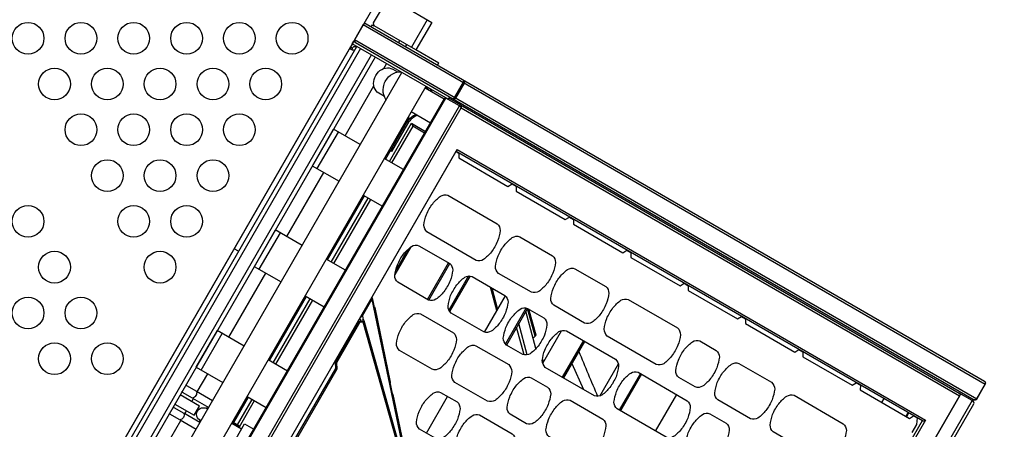
# Model space of a CAD drawing. Extents: x -306 to 1920, y -258 to 432.
# Drawn here: x 30 to 76, y 203 to 223 of the extents above; entities that cross this region are included whole.
import ezdxf

# ---------------------------------------------------------------- set-up
doc = ezdxf.new("R2010")
doc.units = 0
doc.header["$LTSCALE"] = 10
doc.header["$MEASUREMENT"] = 0
doc.layers.get('Defpoints').update_dxf_attribs({"linetype": 'CONTINUOUS'})
doc.layers.add('PW_DIMS_ASTM', color=30, linetype='CONTINUOUS')
doc.layers.add('PW_STRUCTURE', color=140, linetype='CONTINUOUS')
doc.styles.add('PW-DIMS', font='arial.ttf', dxfattribs={"width": 0.8, "height": 6})
doc.dimstyles.new('PW-DETAIL', dxfattribs={"dimtxt": 8, "dimasz": 8, "dimexe": 3, "dimexo": 2, "dimgap": 1.5, "dimtad": 0, "dimtih": 1, "dimtoh": 1, "dimrnd": 1, "dimzin": 12, "dimdsep": 46, "dimlunit": 3, "dimtxsty": 'PW-DIMS', "dimcen": 0.03, "dimse1": 1, "dimse2": 1, "dimclrd": 256, "dimclre": 256, "dimclrt": 256, "dimadec": 0, "dimazin": 0, "dimtfac": 0.2, "dimtix": 1, "dimtofl": 0, "dimtmove": 0, "dimatfit": 3, "dimfxl": 1, "dimtolj": 1, "dimtzin": 0, "dimarcsym": 0})

# ---------------------------------------------------------------- blocks, each defined once
blk = doc.blocks.new('*D3')
at = {"layer": 'Defpoints', "color": 0, "transparency": 16777216}
for p in [(238.36, 423.498), (238.36, 279.674), (-265.64, 9.349)]:
    blk.add_point(p, dxfattribs=at)
at = {"layer": 'PW_DIMS_ASTM', "lineweight": -2, "transparency": 16777216}
for p, q in [((-257.64, 423.498), (-27.741, 423.498)), ((230.36, 423.498), (0.461, 423.498))]:
    blk.add_line(p, q, dxfattribs=at)
at = {"layer": 'PW_DIMS_ASTM', "transparency": 16777216}
for points in [[(-257.64, 424.831), (-257.64, 422.164), (-265.64, 423.498)], [(230.36, 424.831), (230.36, 422.164), (238.36, 423.498)]]:
    blk.add_solid(points, dxfattribs=at)
at = {"layer": 'PW_DIMS_ASTM', "transparency": 16777216, "char_height": 6, "attachment_point": 5, "style": 'PW-DIMS'}
for s, insert in [("\\A1;42'", (-13.64, 428.01)), ('\\A1;[12.81M]', (-13.64, 418.152))]:
    blk.add_mtext(s, dxfattribs=dict(at, insert=insert))

msp = doc.modelspace()

# ---------------------------------------------------------------- linework, layer by layer
at = {"layer": 'PW_STRUCTURE'}
for points, elevation in [([(-46.75, 223.825, 0.57735), (-46.75, 228.209), (-25.282, 265.394, 0.57735), (-21.485, 267.586), (21.453, 267.587, 0.57735), (25.249, 265.394), (46.718, 228.21, 0.57735), (46.718, 223.825), (25.25, 186.64, 0.57735), (21.453, 184.448), (-21.484, 184.448, 0.57735), (-25.281, 186.64)], 48), ([(-46.75, 223.825, 0.57735), (-46.75, 228.209), (-25.282, 265.394, 0.57735), (-21.485, 267.586), (21.453, 267.587, 0.57735), (25.249, 265.394), (46.718, 228.21, 0.57735), (46.718, 223.825), (25.25, 186.64, 0.57735), (21.453, 184.448), (-21.484, 184.448, 0.57735), (-25.281, 186.64)], 108), ([(46.373, 222.273), (46.336, 222.409), (46.661, 222.972, -0.414214), (47.686, 223.247), (49.092, 222.435), (48.342, 221.136)], 48), ([(45.853, 222.327), (45.443, 221.616, 0.169909), (45.432, 221.558, 0.169494), (45.46, 221.506, 0.055865), (45.483, 221.49), (74.765, 204.584, 0.112612), (74.804, 204.572, 0.170054), (74.861, 204.587, 0.112482), (74.888, 204.617), (75.298, 205.327, 0.112637), (75.31, 205.365, 0.169979), (75.295, 205.423, 0.114827), (75.265, 205.45), (45.983, 222.356), (45.976, 222.36, 0.112358), (45.938, 222.371, 0.170287), (45.88, 222.356, 0.112126)], 48), ([(31.718, 186.125), (50.399, 218.481), (50.46, 218.526), (74.067, 204.896, -0.134965), (74.092, 204.872, -0.134802), (74.1, 204.838, -0.115985), (74.09, 204.802, -0.014418), (74.071, 204.773), (55.426, 172.479, -0.014268), (55.411, 172.447, -0.115997), (55.384, 172.421, -0.1349), (55.351, 172.411, -0.134801), (55.318, 172.42), (31.711, 186.05)], 48), ([(48.861, 212.521, -0.160656), (48.717, 212.844, -0.058953), (48.841, 213.346, -0.060506), (49.137, 213.858, -0.058948), (49.509, 214.216, -0.204451), (49.861, 214.253), (52.188, 212.909, -0.197957), (52.333, 212.586, -0.058962), (52.209, 212.085, -0.060532), (51.913, 211.572, -0.058976), (51.541, 211.214, -0.215448), (51.188, 211.177)], 48), ([(52.235, 211.386, -0.060494), (52.531, 211.899, -0.058949), (52.903, 212.257, -0.220607), (53.255, 212.294), (54.807, 211.398, -0.205736), (54.951, 211.074, -0.058948), (54.827, 210.573, -0.060546), (54.531, 210.06, -0.058962), (54.159, 209.703, -0.203531), (53.807, 209.666), (52.255, 210.561, -0.235413), (52.111, 210.885, -0.058949)], 48), ([(47.466, 210.964, -0.060494), (47.762, 211.477, -0.058949), (48.134, 211.835, -0.220607), (48.486, 211.871), (49.941, 211.032, -0.233495), (50.085, 210.708, -0.064711), (49.961, 210.207, -0.060539), (49.665, 209.694, -0.064711), (49.293, 209.336, -0.237736), (48.941, 209.3), (47.486, 210.139, -0.235413), (47.342, 210.463, -0.058949)], 48), ([(54.853, 209.875, -0.060494), (55.149, 210.387, -0.058949), (55.521, 210.745, -0.220607), (55.873, 210.782), (57.328, 209.942, -0.233495), (57.472, 209.619, -0.064711), (57.348, 209.117, -0.060539), (57.052, 208.605, -0.064711), (56.68, 208.247, -0.237736), (56.328, 208.21), (54.873, 209.05, -0.235413), (54.729, 209.373, -0.058949)], 48), ([(49.987, 209.508, -0.060494), (50.283, 210.021, -0.058949), (50.655, 210.379, -0.220607), (51.007, 210.416), (52.559, 209.52, -0.205736), (52.703, 209.197, -0.058948), (52.579, 208.695, -0.060546), (52.283, 208.183, -0.058962), (51.911, 207.825, -0.203531), (51.559, 207.788), (50.007, 208.684, -0.235413), (49.863, 209.007, -0.058949)], 48), ([(57.394, 207.594, -0.160656), (57.25, 207.918, -0.058953), (57.374, 208.419, -0.060506), (57.67, 208.932, -0.058948), (58.042, 209.289, -0.204451), (58.394, 209.326), (60.722, 207.983, -0.197957), (60.866, 207.659, -0.058962), (60.742, 207.158, -0.060532), (60.446, 206.645, -0.058976), (60.074, 206.287, -0.215448), (59.722, 206.251)], 48), ([(52.605, 207.997, -0.060539), (52.901, 208.51, -0.058944), (53.273, 208.867, -0.242192), (53.625, 208.904), (54.401, 208.456, -0.228812), (54.545, 208.133, -0.058952), (54.422, 207.632, -0.060532), (54.126, 207.119, -0.058941), (53.753, 206.761, -0.217786), (53.401, 206.724), (52.625, 207.172, -0.234727), (52.481, 207.496, -0.058947)], 48), ([(47.545, 207.743, -0.060494), (47.841, 208.255, -0.058949), (48.213, 208.613, -0.220607), (48.566, 208.65), (50.117, 207.754, -0.205736), (50.261, 207.431, -0.058948), (50.137, 206.93, -0.060546), (49.842, 206.417, -0.058962), (49.469, 206.059, -0.203531), (49.117, 206.022), (47.566, 206.918, -0.235413), (47.421, 207.241, -0.058949)], 48), ([(54.468, 206.108, -0.160656), (54.324, 206.432, -0.058953), (54.448, 206.933, -0.060506), (54.744, 207.446, -0.058948), (55.116, 207.804, -0.204451), (55.468, 207.84), (57.795, 206.497, -0.197957), (57.939, 206.173, -0.058962), (57.816, 205.672, -0.060532), (57.52, 205.159, -0.058976), (57.147, 204.802, -0.215448), (56.795, 204.765)], 48), ([(50.163, 206.231, -0.060494), (50.459, 206.744, -0.058949), (50.832, 207.102, -0.220607), (51.184, 207.138), (52.735, 206.243, -0.205736), (52.88, 205.919, -0.058948), (52.756, 205.418, -0.060546), (52.46, 204.905, -0.058962), (52.088, 204.547, -0.203531), (51.735, 204.511), (50.184, 205.406, -0.235413), (50.04, 205.73, -0.058949)], 48), ([(60.768, 206.459, -0.060539), (61.064, 206.972, -0.058944), (61.436, 207.33, -0.242192), (61.788, 207.367), (62.564, 206.919, -0.228812), (62.708, 206.595, -0.058952), (62.585, 206.094, -0.060532), (62.289, 205.582, -0.058941), (61.916, 205.224, -0.217786), (61.564, 205.187), (60.788, 205.635, -0.234727), (60.644, 205.958, -0.058947)], 48), ([(62.61, 205.396, -0.060494), (62.906, 205.908, -0.058949), (63.279, 206.266, -0.220607), (63.631, 206.303), (65.182, 205.407, -0.205736), (65.327, 205.084, -0.058948), (65.203, 204.583, -0.060546), (64.907, 204.07, -0.058962), (64.535, 203.712, -0.203531), (64.182, 203.675), (62.631, 204.571, -0.235413), (62.487, 204.895, -0.058949)], 48), ([(52.782, 204.719, -0.060539), (53.078, 205.232, -0.058944), (53.45, 205.59, -0.242192), (53.802, 205.627), (54.578, 205.179, -0.228812), (54.722, 204.856, -0.058952), (54.598, 204.354, -0.060532), (54.302, 203.842, -0.058941), (53.93, 203.484, -0.217786), (53.578, 203.447), (52.802, 203.895, -0.234727), (52.658, 204.218, -0.058947)], 48), ([(57.862, 204.149, -0.160656), (57.718, 204.472, -0.058953), (57.842, 204.974, -0.060506), (58.138, 205.486, -0.058948), (58.51, 205.844, -0.204451), (58.862, 205.881), (61.189, 204.537, -0.197957), (61.333, 204.214, -0.058962), (61.21, 203.713, -0.060532), (60.914, 203.2, -0.058976), (60.541, 202.842, -0.215448), (60.189, 202.805)], 48), ([(48.491, 204.021, -0.060539), (48.787, 204.534, -0.058944), (49.16, 204.892, -0.242192), (49.512, 204.928), (50.288, 204.48, -0.228812), (50.432, 204.157, -0.058952), (50.308, 203.656, -0.060532), (50.012, 203.143, -0.058941), (49.64, 202.785, -0.217786), (49.288, 202.748), (48.512, 203.196, -0.234727), (48.368, 203.52, -0.058947)], 48), ([(65.249, 203.059, -0.160656), (65.105, 203.383, -0.058953), (65.229, 203.884, -0.060506), (65.525, 204.397, -0.058948), (65.897, 204.755, -0.204451), (66.249, 204.792), (68.576, 203.448, -0.197957), (68.721, 203.124, -0.058962), (68.597, 202.623, -0.060532), (68.301, 202.111, -0.058976), (67.929, 201.753, -0.215448), (67.576, 201.716)], 48), ([(54.624, 203.656, -0.060494), (54.92, 204.168, -0.058949), (55.292, 204.526, -0.220607), (55.644, 204.563), (57.196, 203.667, -0.205736), (57.34, 203.344, -0.058948), (57.216, 202.843, -0.060546), (56.92, 202.33, -0.058962), (56.548, 201.972, -0.203531), (56.196, 201.935), (54.644, 202.831, -0.235413), (54.5, 203.155, -0.058949)], 48), ([(50.334, 202.957, -0.060494), (50.63, 203.47, -0.058949), (51.002, 203.828, -0.220607), (51.354, 203.865), (52.906, 202.969, -0.205736), (53.05, 202.645, -0.058948), (52.926, 202.144, -0.060546), (52.63, 201.631, -0.058962), (52.258, 201.274, -0.203531), (51.906, 201.237), (50.354, 202.133, -0.235413), (50.21, 202.456, -0.058949)], 48), ([(61.236, 203.014, -0.060539), (61.531, 203.527, -0.058944), (61.904, 203.885, -0.242192), (62.256, 203.922), (63.032, 203.474, -0.228812), (63.176, 203.15, -0.058952), (63.052, 202.649, -0.060532), (62.756, 202.136, -0.058941), (62.384, 201.778, -0.217786), (62.032, 201.742), (61.256, 202.189, -0.234727), (61.112, 202.513, -0.058947)], 48)]:
    msp.add_lwpolyline(points, format="xyb", close=True, dxfattribs=dict(at, elevation=elevation))
at = {"layer": 'PW_STRUCTURE', "elevation": 48}
for points in [[(48.877, 222.559), (48.127, 221.26)], [(45.853, 222.327), (75.298, 205.327)], [(46.225, 222.216), (46.286, 222.323), (46.373, 222.273)], [(49.945, 218.913), (49.876, 218.794), (45.329, 221.419), (45.398, 221.538), (45.483, 221.49)], [(74.888, 204.617), (45.443, 221.616)], [(47.524, 221.466), (47.585, 221.573)], [(26.851, 188.925), (45.541, 221.296)], [(45.712, 221.198), (27.022, 188.826)], [(45.244, 221.271), (45.337, 221.217)], [(47.847, 221.28), (47.908, 221.386)], [(49.362, 220.405), (49.424, 220.511), (48.342, 221.136)], [(27.546, 188.523), (46.236, 220.895)], [(46.407, 220.796), (27.717, 188.425)], [(46.825, 220.251), (46.957, 220.479)], [(28.989, 187.691), (47.678, 220.062)], [(48.817, 219.405), (30.127, 187.033)], [(44.987, 217.067), (46.352, 219.431)], [(48.777, 219.336), (49.686, 218.812)], [(31.046, 186.503), (31.048, 186.526), (31.05, 186.533), (49.712, 218.857), (49.716, 218.861), (49.735, 218.875)], [(31.082, 186.482), (31.083, 186.492), (49.764, 218.848), (49.772, 218.854)], [(50.46, 218.526), (49.906, 218.846)], [(31.847, 186.094), (50.491, 218.387), (74.071, 204.773)], [(49.028, 217.673), (48.12, 218.198)], [(47.831, 217.696), (47.883, 217.666), (46.899, 215.963)], [(43.444, 215.648), (44.444, 217.38)], [(43.675, 215.515), (44.675, 217.247)], [(45.708, 216.651), (44.437, 217.384)], [(47.086, 215.855), (48.131, 217.665), (48.8, 217.279)], [(48.754, 217.198), (48.191, 217.522), (47.193, 215.793)], [(48.131, 217.665), (48.191, 217.522)], [(33.502, 187.325), (50.252, 216.335)], [(50.245, 216.323), (50.374, 216.248), (50.369, 216.02), (52.701, 214.674), (52.896, 214.792), (53.09, 214.68), (53.085, 214.452), (55.416, 213.106), (55.611, 213.225), (55.805, 213.113), (55.8, 212.885), (58.131, 211.539), (58.326, 211.657), (58.52, 211.545), (58.515, 211.317), (60.846, 209.971), (61.041, 210.09), (61.235, 209.978), (61.23, 209.75), (63.561, 208.404), (63.756, 208.522), (63.95, 208.41), (63.945, 208.182), (66.277, 206.836), (66.472, 206.954), (66.665, 206.842), (66.66, 206.614), (68.992, 205.269), (69.187, 205.387), (69.381, 205.275), (69.376, 205.047), (71.707, 203.701), (71.902, 203.819), (72.072, 203.721), (72.041, 203.416), (71.821, 203.036)], [(47.755, 215.469), (46.847, 215.993)], [(43.437, 215.652), (44.708, 214.918)], [(42.237, 212.304), (43.987, 215.335)], [(45.899, 214.231), (44.149, 211.2)], [(44.336, 211.092), (46.086, 214.123)], [(46.193, 214.061), (44.443, 211.03)], [(45.847, 214.261), (46.756, 213.737)], [(40.694, 210.885), (41.694, 212.617)], [(42.958, 211.887), (41.687, 212.621)], [(40.925, 210.752), (41.925, 212.484)], [(39.946, 211.606), (39.734, 211.728)], [(48.102, 211.81), (47.347, 210.502)], [(47.951, 211.68), (47.385, 210.699)], [(50.261, 211.713), (50.261, 211.713)], [(50.322, 211.678), (50.322, 211.678)], [(45.006, 210.705), (44.097, 211.23)], [(40.687, 210.889), (41.958, 210.155)], [(48.886, 209.331), (49.886, 211.063)], [(48.947, 209.297), (49.946, 211.027)], [(39.487, 207.54), (41.237, 210.572)], [(50.834, 210.437), (49.901, 208.821)], [(50.91, 210.437), (49.939, 208.756)], [(52.18, 208.8), (51.88, 209.912)], [(51.931, 209.883), (52.21, 208.851)], [(52.961, 210.154), (52.961, 210.154)], [(53.022, 210.119), (53.022, 210.119)], [(43.149, 209.468), (41.399, 206.437)], [(41.586, 206.329), (43.336, 209.36)], [(43.443, 209.298), (41.693, 206.267)], [(43.097, 209.498), (44.006, 208.973)], [(46.219, 209.35), (46.257, 209.328), (53.216, 175.978), (53.17, 175.923)], [(46.274, 209.41), (53.255, 175.955)], [(51.591, 207.779), (52.582, 209.497)], [(47.123, 205.343), (47.145, 205.409), (46.407, 208.944), (46.371, 208.947)], [(53.56, 208.923), (52.577, 207.22)], [(53.626, 208.904), (52.626, 207.172)], [(53.985, 207.591), (53.625, 208.904)], [(53.894, 207.499), (54.028, 207.634), (53.69, 208.867)], [(45.69, 208.434), (45.722, 208.282)], [(45.772, 208.575), (45.81, 208.553), (45.849, 208.366)], [(48.572, 208.647), (48.572, 208.647)], [(54.027, 207.007), (53.55, 208.774)], [(55.662, 208.595), (55.662, 208.595)], [(55.723, 208.559), (55.723, 208.559)], [(33.629, 187.482), (34.529, 189.041), (34.796, 189.17), (37.551, 193.942), (37.529, 194.237), (38.029, 195.103), (38.296, 195.232), (41.051, 200.004), (41.029, 200.299), (41.529, 201.165), (41.796, 201.294), (44.551, 206.066), (44.529, 206.362), (45.638, 208.283), (45.788, 208.282), (45.839, 208.252)], [(45.69, 208.253), (45.638, 208.283)], [(45.788, 208.282), (45.89, 208.315)], [(49.493, 208.115), (49.493, 208.115)], [(49.55, 208.082), (49.55, 208.082)], [(53.462, 206.709), (53.11, 208.012)], [(53.607, 206.708), (53.209, 208.182)], [(37.944, 206.122), (38.944, 207.854)], [(38.175, 205.989), (39.175, 207.721)], [(40.208, 207.124), (38.937, 207.858)], [(54.347, 206.318), (55.231, 207.848)], [(51.212, 207.122), (51.212, 207.122)], [(51.272, 207.087), (51.272, 207.087)], [(52.651, 207.216), (52.67, 207.147)], [(56.269, 207.378), (55.269, 205.646)], [(56.326, 207.345), (55.326, 205.613)], [(58.362, 207.035), (58.362, 207.035)], [(58.423, 207), (58.423, 207)], [(47.572, 206.914), (47.572, 206.914)], [(52.193, 206.556), (52.193, 206.556)], [(52.251, 206.523), (52.251, 206.523)], [(54.375, 206.366), (54.335, 206.513)], [(37.937, 206.126), (39.208, 205.392)], [(42.256, 205.942), (41.347, 206.467)], [(44.581, 206.332), (44.529, 206.362)], [(44.603, 206.036), (44.551, 206.066)], [(48.493, 206.383), (48.493, 206.383)], [(48.55, 206.35), (48.55, 206.35)], [(55.717, 206.29), (56.282, 205.061)], [(57.048, 204.759), (57.925, 206.277)], [(59.344, 206.469), (59.344, 206.469)], [(59.401, 206.436), (59.401, 206.436)], [(37.995, 204.955), (38.487, 205.808)], [(53.912, 205.563), (53.912, 205.563)], [(58.969, 205.819), (57.969, 204.087)], [(59.026, 205.786), (58.026, 204.054)], [(50.212, 205.39), (50.212, 205.39)], [(50.272, 205.355), (50.272, 205.355)], [(53.973, 205.528), (53.973, 205.528)], [(61.063, 205.476), (61.063, 205.476)], [(61.123, 205.441), (61.123, 205.441)], [(36.93, 204.381), (37.852, 203.848), (38.102, 204.281), (37.18, 204.814)], [(37.73, 204.496), (37.811, 204.637)], [(37.772, 204.659), (38.532, 204.22)], [(38.716, 204.539), (37.956, 204.978)], [(40.399, 204.705), (39.708, 203.507)], [(40.399, 204.705), (39.708, 203.507)], [(40.347, 204.735), (41.256, 204.21)], [(47.982, 201.225), (48.004, 201.291), (47.266, 204.827), (47.23, 204.829)], [(48.837, 203.009), (49.837, 204.741)], [(51.193, 204.823), (51.193, 204.823)], [(51.251, 204.791), (51.251, 204.791)], [(74.1, 204.838), (74.095, 204.787), (74.093, 204.78), (55.431, 172.456), (55.427, 172.452), (55.384, 172.421)], [(59.688, 203.095), (60.688, 204.827)], [(70.403, 204.454), (70.51, 204.639)], [(38.486, 204.141), (38.445, 204.164), (38.476, 204.219), (38.517, 204.195)], [(39.895, 203.399), (40.586, 204.597)], [(40.693, 204.535), (39.968, 203.279)], [(74.678, 204.544), (55.928, 172.068)], [(38.12, 203.507), (37.36, 203.946)], [(37.399, 203.923), (37.48, 204.063)], [(52.912, 203.831), (52.912, 203.831)], [(52.973, 203.796), (52.973, 203.796)], [(56.612, 204.004), (56.612, 204.004)], [(56.673, 203.969), (56.673, 203.969)], [(63.763, 203.917), (63.763, 203.917)], [(63.763, 203.917), (63.763, 203.917)], [(71.64, 203.987), (71.533, 203.802)], [(71.649, 203.981), (71.542, 203.796)], [(71.575, 203.777), (71.682, 203.962)], [(36.737, 202.777), (37.215, 203.604)], [(37.176, 203.627), (37.936, 203.188)], [(38.135, 203.533), (38.094, 203.556), (38.124, 203.61), (38.166, 203.586)], [(39.622, 203.479), (40.094, 203.207)], [(39.656, 203.538), (39.961, 203.361), (39.93, 203.307), (39.625, 203.483)], [(40.078, 202.17), (39.641, 202.422), (40.231, 203.445), (40.668, 203.193)], [(55.569, 174.587), (72.317, 203.596)]]:
    msp.add_lwpolyline(points, dxfattribs=at)
for points in [[(45.387, 221.385, 0.099327), (45.31, 221.349, 0.102925), (45.25, 221.283), (26.718, 189.183, 0.102194), (26.69, 189.1, 0.10058), (26.698, 189.013)], [(45.233, 221.253, 0.137635), (45.225, 221.213, 0.18244), (45.257, 221.173, 0.079026), (45.324, 221.14, 0.068218), (45.41, 221.125), (45.449, 221.137)], [(45.237, 221.26, 0.00003), (45.237, 221.26, 0.00003)], [(45.517, 221.255), (45.495, 221.268, 0.083193), (45.458, 221.282, 0.151712), (45.393, 221.273, 0.099867), (45.358, 221.248, 0.049834), (45.331, 221.206, 0.084574), (45.314, 221.162, 0.169016), (45.318, 221.141, 0.169016)], [(46.85, 218.931), (46.585, 219.084, -0.184031), (46.372, 219.352, -0.146876), (46.366, 219.735, -0.130468), (46.569, 220.087, -0.146874), (46.904, 220.273, -0.184033), (47.243, 220.223), (47.477, 220.087)], [(46.924, 218.756, 0.064091), (46.874, 218.883, -0.177552), (46.803, 219.374, -0.147413), (47.049, 219.852, -0.163035), (47.496, 220.091, -0.054495), (47.621, 220.096, -0.054495)], [(50.609, 219.685), (50.611, 219.681, -0.091112), (50.607, 219.663, -0.029237), (50.595, 219.634, -0.019115), (50.577, 219.599), (50.167, 218.889, -0.019258), (50.146, 218.856, -0.029572), (50.127, 218.831, -0.070975), (50.113, 218.819), (50.109, 218.819)], [(50.615, 219.681, -0.133779), (50.638, 219.658, -0.115694), (50.648, 219.623, -0.143009), (50.634, 219.566), (50.224, 218.856, -0.140815), (50.182, 218.816, -0.120817), (50.147, 218.807, -0.130401), (50.115, 218.815, 3.647331)], [(48.968, 219.226, 0.008146), (48.957, 219.243, 0.072615), (48.803, 219.381)], [(49.021, 219.287, -0.053044), (49.087, 219.158)], [(50.399, 218.481), (49.764, 218.848, 0.05229), (49.736, 218.861, 0.144355), (49.716, 218.861, 2.611492)], [(50.399, 218.481, -0.038448), (50.431, 218.459, -0.055763), (50.472, 218.418, -0.070238), (50.487, 218.393), (50.491, 218.387), (50.498, 218.4, 0.09317), (50.505, 218.441, 0.145531), (50.487, 218.5, 0.115198), (50.46, 218.526, 305.951596)], [(48.41, 218.03, 0.084886), (48.178, 217.903, 0.096169), (47.943, 217.631), (47.193, 216.332), (47.136, 216.365), (47.886, 217.664, -0.094971), (48.144, 217.963, -0.062772), (48.331, 218.076, -0.062772)], [(47.984, 217.963, -0.09409), (47.883, 217.666)], [(50.289, 216.417), (50.252, 216.335), (72.317, 203.596, 0.100211), (72.35, 203.585, 0.05546), (72.39, 203.584, 0.071209), (72.431, 203.594, 0.053165), (72.466, 203.613, -1.073368)], [(45.724, 208.492, 0.016877), (45.729, 208.493, 0.141786), (45.782, 208.52, 0.079825), (45.81, 208.553), (46.257, 209.328, 0.119501), (46.275, 209.39, 0.114445), (46.267, 209.433, 0.114445)], [(33.674, 187.442), (33.674, 187.442), (33.607, 187.264), (33.679, 187.199), (33.746, 187.377), (47.98, 200.5, 0.140956), (48.038, 200.606), (48.044, 200.679), (48.029, 200.757), (45.89, 208.315), (45.865, 208.372), (45.763, 208.339), (45.788, 208.282), (45.788, 208.282)], [(56.053, 206.872, 0.002994), (56.942, 204.743)], [(37.428, 205.244, -0.064796), (37.484, 205.254), (37.954, 204.982, -0.432755), (37.767, 204.658), (37.297, 204.93, -0.064795), (37.277, 204.983, -0.064795)], [(75.265, 205.45, -0.123768), (75.29, 205.425, -0.114976), (75.301, 205.39, -0.153424), (75.288, 205.332), (74.878, 204.622, -0.153709), (74.835, 204.582, -0.114983), (74.799, 204.575, -0.123708), (74.765, 204.584, 3.647331)], [(55.315, 172.422), (55.928, 172.068, 0.151431), (56.036, 172.036, 0.257623), (56.106, 172.084), (74.752, 204.382, 0.257563), (74.76, 204.467, 0.151364), (74.678, 204.544), (74.065, 204.898)], [(74.071, 204.773, 0.285831), (74.093, 204.78, -2.292811)], [(36.832, 204.212, -0.064796), (36.888, 204.221), (37.358, 203.95, -0.432755), (37.171, 203.626), (36.701, 203.898, -0.064795), (36.681, 203.951, -0.064795)], [(38.168, 203.591), (38.125, 203.616, -1.015141), (38.44, 204.161), (38.483, 204.136)]]:
    msp.add_lwpolyline(points, format="xyb", dxfattribs=at)
for points in [[(33.451, 187.251), (50.289, 216.417), (72.466, 203.613), (55.628, 174.448)], [(33.681, 187.453), (33.725, 187.412), (47.865, 200.449), (47.96, 200.756), (45.839, 208.252), (45.69, 208.253), (44.581, 206.332), (44.603, 206.036), (41.848, 201.264), (41.581, 201.136), (41.081, 200.27), (41.103, 199.974), (38.348, 195.202), (38.081, 195.074), (37.581, 194.208), (37.603, 193.912), (34.848, 189.14), (34.581, 189.011)]]:
    msp.add_lwpolyline(points, close=True, dxfattribs=at)
at = {"layer": 'PW_STRUCTURE'}
for centre in [(29.984, 221.685, 48), (29.984, 221.685, 108), (32.484, 221.685, 48), (32.484, 221.685, 108), (34.984, 221.685, 48), (34.984, 221.685, 108), (37.484, 221.685, 48), (37.484, 221.685, 108), (39.984, 221.685, 48), (39.984, 221.685, 108), (42.484, 221.685, 48), (42.484, 221.685, 108), (31.234, 219.519, 48), (31.234, 219.519, 108), (33.734, 219.519, 48), (33.734, 219.519, 108), (36.234, 219.519, 48), (36.234, 219.519, 108), (38.734, 219.519, 48), (38.734, 219.519, 108), (41.234, 219.519, 48), (41.234, 219.519, 108), (32.484, 217.353, 48), (32.484, 217.353, 108), (34.984, 217.353, 48), (34.984, 217.353, 108), (37.484, 217.353, 48), (37.484, 217.353, 108), (39.984, 217.353, 48), (39.984, 217.353, 108), (33.734, 215.187, 48), (33.734, 215.187, 108), (36.234, 215.187, 48), (36.234, 215.187, 108), (38.734, 215.187, 48), (38.734, 215.187, 108), (29.984, 213.021, 48), (29.984, 213.021, 108), (34.984, 213.021, 48), (34.984, 213.021, 108), (37.484, 213.021, 48), (37.484, 213.021, 108), (31.234, 210.855, 48), (31.234, 210.855, 108), (36.234, 210.855, 48), (36.234, 210.855, 108), (29.984, 208.689, 48), (29.984, 208.689, 108), (32.484, 208.689, 48), (32.484, 208.689, 108), (31.234, 206.523, 48), (31.234, 206.523, 108), (33.734, 206.523, 48), (33.734, 206.523, 108)]:
    msp.add_circle(centre, 0.75, dxfattribs=at)

# ---------------------------------------------------------------- dimensions: what is measured, and where the dimension line sits
at = {"layer": 'PW_DIMS_ASTM'}
dim = msp.add_linear_dim(base=(238.36, 423.498), p1=(-265.64, 9.349), p2=(238.36, 279.674), dimstyle='PW-DETAIL', override={"dimpost": '\\X'}, dxfattribs=at)
dim.commit()
dim.dimension.update_dxf_attribs({"geometry": '*D3', "text_midpoint": (-13.64, 423.498)})

doc.saveas('drawing.dxf')
